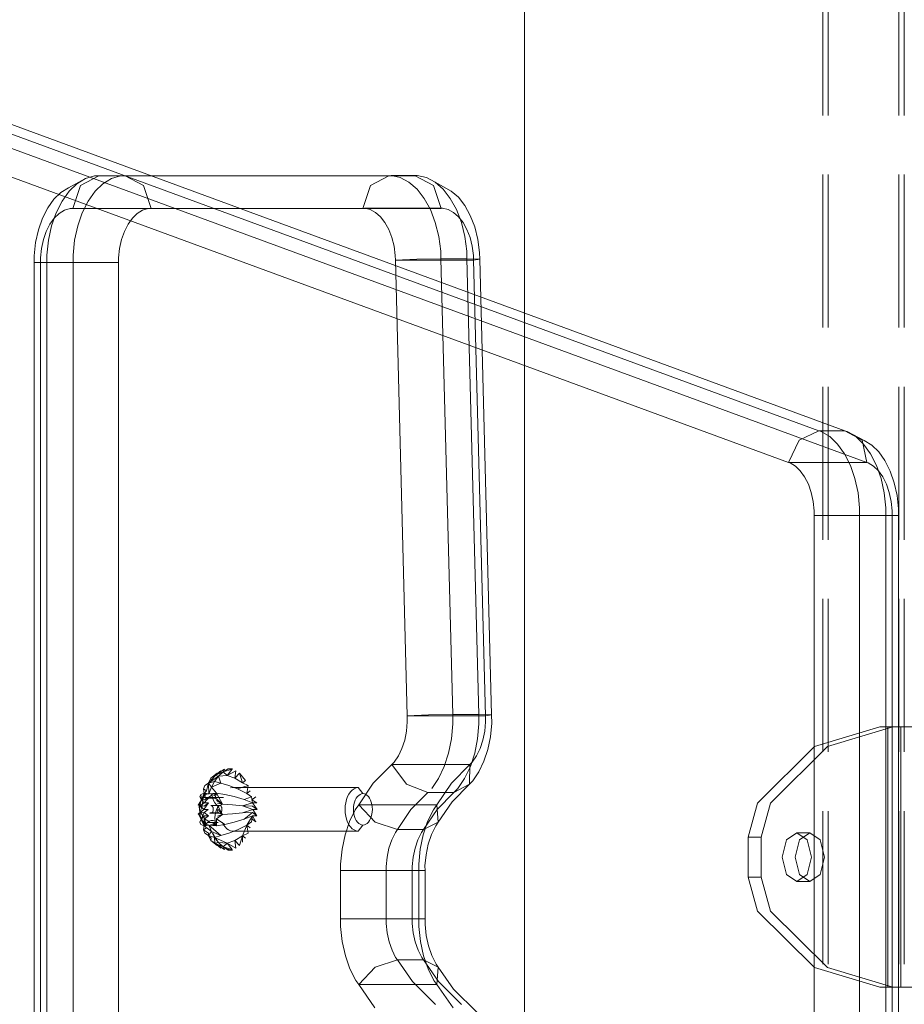
# Model space of a CAD drawing. Units: millimetres. Extents: x -697 to 8047, y -1045 to 7218.
# Drawn here: x 3564 to 3727, y 2221 to 2403 of the extents above; entities that cross this region are included whole.
import ezdxf

# ---------------------------------------------------------------- set-up
doc = ezdxf.new("R2010")
doc.units = ezdxf.units.MM
doc.linetypes.add('Hidden Line', pattern=[39.122222, 28.222222, -10.9])
for name, color, linetype in [('Dimensions', 7, 'Continuous'), ('Interior - Furniture', 7, 'Continuous'), ('Structural - Bearing', 7, 'Continuous')]:
    doc.layers.add(name, color=color, linetype=linetype)
for name, color, linetype, lineweight in [('Interior - Furniture _Pen_No__62', 7, 'Continuous', 20), ('Interior - Furniture _Pen_No__87', 7, 'Continuous', 20), ('Interior - Furniture _Pen_No__89', 7, 'Continuous', 20), ('Interior - Furniture _Pen_No__90', 7, 'Continuous', 20), ('Structural - Bearing_Pen_No__90', 7, 'Continuous', 20)]:
    doc.layers.add(name, color=color, linetype=linetype, lineweight=lineweight)
doc.styles.get("Standard").update_dxf_attribs({"font": 'arial.ttf'})
doc.dimstyles.new('Leikkiset keinu', dxfattribs={"dimtxt": 150, "dimasz": 2.5, "dimexe": 0.06, "dimexo": 0.625, "dimtad": 0, "dimtih": 1, "dimtoh": 1, "dimdec": 0, "dimtxsty": 'Standard', "dimcen": 2.5, "dimadec": 0, "dimazin": 0, "dimtfac": 1, "dimtmove": 0, "dimatfit": 3, "dimfxl": 1, "dimarcsym": 0})

# ---------------------------------------------------------------- blocks, each defined once
blk = doc.blocks.new('00_TEMAT_ALL_slipl40_gala_V')
at = {"layer": 'Interior - Furniture _Pen_No__62', "linetype": 'Continuous'}
for p, q in [((139.94, 400.19), (141.81, 401.49)), ((140.35, 401.12), (141.55, 402.07)), ((140.35, 401.12), (141.1, 401.65)), ((141.55, 402.07), (140.42, 400.69)), ((141.07, 400.55), (141.81, 401.49)), ((141.1, 401.65), (142.89, 402.79)), ((141.1, 401.65), (142.21, 402.52)), ((141.1, 401.65), (142.66, 402.28)), ((141.1, 401.65), (141.55, 402.07)), ((141.1, 401.65), (141.81, 401.49)), ((141.81, 401.49), (142.66, 402.28)), ((141.81, 401.49), (143.37, 401.65)), ((141.81, 401.49), (142.21, 400.19)), ((142.66, 402.28), (143.6, 402.89)), ((144.3, 402.79), (142.66, 402.28)), ((142.66, 402.28), (142.89, 402.79)), ((143.37, 401.65), (142.66, 402.28)), ((143.37, 401.65), (144.3, 402.79)), ((143.37, 401.65), (144.98, 402.52)), ((143.37, 401.65), (144.77, 401.12)), ((143.6, 402.89), (144.4, 402.89)), ((144.4, 402.89), (143.69, 402.79)), ((144.77, 401.12), (144.98, 402.52)), ((144.77, 401.12), (145.64, 402.07)), ((146.23, 400.29), (145.64, 402.07)), ((146.77, 400.69), (145.64, 402.07)), ((139.01, 399.15), (139.29, 399.79)), ((139.29, 399.79), (139.94, 400.19)), ((139.92, 400.29), (139.59, 398.79)), ((139.92, 400.29), (140.35, 401.12)), ((139.92, 400.29), (140.42, 400.69)), ((139.92, 400.29), (139.96, 399.79)), ((139.94, 400.19), (141.07, 400.55)), ((139.94, 400.19), (140.47, 399.46)), ((140.02, 398.27), (139.94, 400.19)), ((140.02, 398.27), (140.47, 399.46)), ((140.35, 401.12), (140.42, 400.69)), ((140.47, 399.46), (141.07, 400.55)), ((142.21, 400.19), (140.47, 399.46)), ((141.39, 398.4), (140.47, 399.46)), ((141.07, 400.55), (142.21, 400.19)), ((142.21, 400.19), (143.7, 399.79)), ((143.7, 399.79), (145.32, 399.15)), ((144.77, 401.12), (146.23, 400.29)), ((145.32, 399.15), (147.23, 399.79)), ((146.23, 400.29), (146.77, 400.69)), ((146.23, 400.29), (147.23, 399.79)), ((146.99, 398.3), (147.23, 399.79)), ((138.36, 397.75), (138.53, 398.15)), ((138.62, 397.21), (138.36, 397.75)), ((138.53, 398.15), (139.12, 398.4)), ((138.53, 398.15), (138.64, 397.13)), ((139.32, 397.7), (138.62, 397.21)), ((139.12, 398.4), (138.64, 397.13)), ((138.88, 397.57), (139.12, 398.4)), ((138.88, 397.57), (139.08, 397.82)), ((139.12, 398.3), (139.01, 399.15)), ((139.01, 399.15), (139.59, 398.79)), ((139.12, 398.4), (139.08, 397.82)), ((139.08, 397.82), (139.3, 398.01)), ((139.12, 398.3), (139.59, 398.79)), ((139.12, 398.4), (140.02, 398.27)), ((139.12, 398.4), (139.77, 398.24)), ((139.12, 398.4), (139.53, 398.16)), ((139.12, 398.4), (139.3, 398.01)), ((139.32, 397.7), (139.12, 398.3)), ((139.16, 396.56), (140.12, 397.7)), ((140.12, 397.7), (139.23, 397.14)), ((139.3, 398.01), (139.53, 398.16)), ((139.53, 398.16), (139.77, 398.24)), ((139.77, 398.24), (140.02, 398.27)), ((140.15, 397.69), (139.92, 397.55)), ((140.02, 398.27), (141.39, 398.4)), ((141.39, 398.4), (140.13, 398.27)), ((140.38, 397.88), (140.15, 397.69)), ((141.39, 398.4), (140.25, 398.25)), ((141.39, 398.4), (140.36, 398.22)), ((140.58, 398.11), (140.38, 397.88)), ((141.39, 398.4), (140.47, 398.17)), ((141.39, 398.4), (140.58, 398.11)), ((140.7, 397.55), (140.58, 398.11)), ((141.39, 398.4), (140.91, 397.86)), ((141.39, 398.4), (141.2, 397.49)), ((141.39, 398.4), (142.94, 398.15)), ((141.39, 398.4), (142.55, 396.33)), ((142.94, 398.15), (144.68, 397.75)), ((144.02, 399.34), (144.4, 399.39)), ((144.4, 399.39), (167.53, 399.39)), ((144.68, 397.75), (146.49, 397.21)), ((145.32, 399.15), (146.99, 398.3)), ((146.49, 397.21), (147.87, 397.7)), ((146.99, 398.3), (147.6, 398.79)), ((146.99, 398.3), (147.87, 397.7)), ((148.03, 396.56), (147.87, 397.7)), ((147.96, 397.14), (148.67, 397.7)), ((165.59, 397.74), (165.4, 397.2)), ((165.84, 398.21), (165.59, 397.74)), ((166.12, 398.62), (165.84, 398.21)), ((166.45, 398.95), (166.12, 398.62)), ((166.79, 399.19), (166.45, 398.95)), ((167.16, 399.34), (166.79, 399.19)), ((167.53, 399.39), (167.16, 399.34)), ((167.19, 397.44), (167.39, 397.73)), ((167.39, 397.73), (167.63, 397.97)), ((168.41, 398.29), (167.53, 399.39)), ((167.63, 397.97), (167.88, 398.14)), ((167.88, 398.14), (168.14, 398.25)), ((168.14, 398.25), (168.41, 398.29)), ((168.69, 398.25), (168.41, 398.29)), ((168.95, 398.14), (168.69, 398.25)), ((169.2, 397.97), (168.95, 398.14)), ((169.44, 397.73), (169.2, 397.97)), ((169.64, 397.44), (169.44, 397.73)), ((138.03, 396.19), (138.14, 396.33)), ((138.36, 396.01), (138.03, 396.19)), ((138.14, 396.33), (138.64, 397.13)), ((138.14, 396.33), (138.45, 396.61)), ((138.14, 396.33), (138.33, 396.04)), ((138.14, 396.33), (138.29, 395.44)), ((138.32, 394.84), (138.14, 396.33)), ((138.29, 395.44), (138.33, 396.04)), ((138.33, 396.04), (138.45, 396.61)), ((139.16, 396.56), (138.36, 396.01)), ((139.12, 395.97), (138.36, 396.01)), ((138.36, 396.01), (139.1, 395.39)), ((138.45, 396.61), (138.64, 397.13)), ((139.23, 397.14), (138.62, 397.21)), ((139.16, 396.56), (138.62, 397.21)), ((138.64, 397.13), (138.88, 397.57)), ((138.85, 396.38), (138.73, 395.81)), ((138.9, 396.97), (138.85, 396.38)), ((138.88, 397.57), (138.9, 396.97)), ((140.86, 397.57), (138.88, 397.57)), ((139.1, 395.39), (139.96, 396.56)), ((139.96, 396.56), (139.12, 395.97)), ((139.96, 396.56), (139.16, 396.56)), ((139.67, 397.47), (139.42, 397.44)), ((139.42, 397.44), (141.4, 397.44)), ((139.92, 397.55), (139.67, 397.47)), ((140.46, 396.09), (140.39, 396.1)), ((140.46, 396.1), (141.99, 396.1)), ((140.53, 396.07), (140.46, 396.09)), ((140.59, 396.02), (140.53, 396.07)), ((140.65, 395.97), (140.59, 396.02)), ((140.7, 395.89), (140.65, 395.97)), ((140.88, 397.03), (140.7, 397.55)), ((140.7, 397.55), (142.68, 397.55)), ((140.74, 395.81), (140.7, 395.89)), ((140.97, 397.52), (140.86, 397.57)), ((141.11, 396.57), (140.88, 397.03)), ((141.07, 397.49), (140.97, 397.52)), ((141.18, 397.46), (141.07, 397.49)), ((141.4, 396.2), (141.11, 396.57)), ((141.29, 397.44), (141.18, 397.46)), ((141.2, 397.49), (142.55, 396.33)), ((141.4, 397.44), (141.29, 397.44)), ((141.72, 395.93), (141.4, 396.2)), ((142.55, 396.33), (141.44, 397.04)), ((141.48, 395.48), (141.72, 395.93)), ((141.61, 396.51), (142.55, 396.33)), ((141.69, 395.89), (141.65, 395.81)), ((141.74, 395.97), (141.69, 395.89)), ((142.55, 396.33), (141.72, 395.93)), ((141.72, 395.93), (142.55, 394.44)), ((141.8, 396.02), (141.74, 395.97)), ((141.86, 396.07), (141.8, 396.02)), ((141.93, 396.09), (141.86, 396.07)), ((141.99, 396.1), (141.93, 396.09)), ((141.99, 396.1), (142.06, 396.09)), ((142.06, 396.09), (142.13, 396.07)), ((142.13, 396.07), (142.19, 396.02)), ((142.19, 396.02), (142.25, 395.97)), ((142.25, 395.97), (142.3, 395.89)), ((142.3, 395.89), (142.34, 395.81)), ((142.55, 396.33), (144.34, 396.19)), ((144.34, 396.19), (146.23, 396.01)), ((146.23, 396.01), (148.03, 396.56)), ((146.23, 396.01), (148.08, 395.97)), ((146.23, 396.01), (148.09, 395.39)), ((146.49, 397.21), (148.03, 396.56)), ((148.83, 396.56), (147.96, 397.14)), ((148.83, 396.56), (148.03, 396.56)), ((148.03, 396.56), (148.89, 395.39)), ((148.89, 395.39), (148.08, 395.97)), ((165.17, 396.01), (165.14, 395.39)), ((165.25, 396.62), (165.17, 396.01)), ((165.4, 397.2), (165.25, 396.62)), ((166.68, 395.39), (166.7, 395.84)), ((166.7, 395.84), (166.76, 396.28)), ((166.76, 396.28), (166.87, 396.7)), ((166.87, 396.7), (167.01, 397.09)), ((167.01, 397.09), (167.19, 397.44)), ((169.82, 397.09), (169.64, 397.44)), ((169.96, 396.7), (169.82, 397.09)), ((170.07, 396.28), (169.96, 396.7)), ((170.13, 395.84), (170.07, 396.28)), ((170.15, 395.39), (170.13, 395.84)), ((138.36, 394.76), (138.03, 394.58)), ((138.03, 394.58), (138.14, 394.44)), ((138.14, 394.44), (138.32, 394.84)), ((138.14, 394.44), (138.42, 394.26)), ((138.14, 394.44), (138.6, 393.74)), ((139.12, 392.37), (138.14, 394.44)), ((138.83, 393.28), (138.14, 394.44)), ((138.32, 394.84), (138.29, 395.44)), ((138.55, 395.29), (138.32, 394.84)), ((138.42, 394.26), (138.32, 394.84)), ((138.32, 394.84), (138.64, 394.57)), ((138.36, 394.76), (139.1, 395.39)), ((139.12, 394.8), (138.36, 394.76)), ((138.6, 393.74), (138.42, 394.26)), ((138.73, 395.81), (138.55, 395.29)), ((139.12, 394.8), (138.62, 393.56)), ((139.16, 394.21), (138.62, 393.56)), ((138.64, 394.57), (138.92, 394.2)), ((138.92, 394.2), (139.15, 393.74)), ((139.1, 395.39), (139.9, 395.39)), ((139.9, 395.39), (139.12, 394.8)), ((139.12, 394.8), (139.96, 394.21)), ((139.16, 394.21), (139.13, 392.91)), ((139.96, 394.21), (139.16, 394.21)), ((139.96, 394.21), (139.23, 393.64)), ((141.8, 394.75), (140.2, 394.75)), ((140.2, 394.75), (140.26, 394.7)), ((140.26, 394.7), (140.33, 394.68)), ((140.33, 394.68), (140.39, 394.67)), ((140.39, 394.67), (140.46, 394.68)), ((140.46, 394.68), (140.53, 394.7)), ((141.99, 394.67), (140.46, 394.67)), ((140.53, 394.7), (140.59, 394.75)), ((140.59, 394.75), (140.65, 394.81)), ((140.65, 394.81), (140.7, 394.88)), ((140.7, 394.88), (140.74, 394.96)), ((140.78, 395.71), (140.74, 395.81)), ((140.74, 394.96), (140.78, 395.06)), ((140.8, 395.61), (140.78, 395.71)), ((140.78, 395.06), (140.8, 395.16)), ((140.82, 395.5), (140.8, 395.61)), ((140.8, 395.16), (140.82, 395.27)), ((140.82, 395.39), (140.82, 395.5)), ((140.82, 395.27), (140.82, 395.39)), ((141.13, 393.8), (141.18, 394.39)), ((141.18, 394.39), (141.3, 394.96)), ((141.3, 394.96), (141.48, 395.48)), ((142.55, 394.44), (141.4, 393.64)), ((141.57, 395.5), (141.56, 395.39)), ((141.56, 395.39), (141.57, 395.27)), ((141.59, 395.61), (141.57, 395.5)), ((141.57, 395.27), (141.59, 395.16)), ((142.55, 394.44), (141.58, 394.16)), ((141.61, 395.71), (141.59, 395.61)), ((141.59, 395.16), (141.61, 395.06)), ((141.65, 395.81), (141.61, 395.71)), ((141.61, 395.06), (141.65, 394.96)), ((141.65, 394.96), (141.69, 394.88)), ((141.69, 394.88), (141.74, 394.81)), ((142.55, 394.44), (141.7, 394.73)), ((141.74, 394.81), (141.8, 394.75)), ((142.55, 394.44), (141.75, 395.33)), ((142.06, 394.68), (141.99, 394.67)), ((142.13, 394.7), (142.06, 394.68)), ((142.19, 394.75), (142.13, 394.7)), ((142.25, 394.81), (142.19, 394.75)), ((142.3, 394.88), (142.25, 394.81)), ((142.34, 394.96), (142.3, 394.88)), ((142.34, 395.81), (142.38, 395.71)), ((142.38, 395.06), (142.34, 394.96)), ((142.38, 395.71), (142.4, 395.61)), ((142.4, 395.16), (142.38, 395.06)), ((142.4, 395.61), (142.42, 395.5)), ((142.42, 395.27), (142.4, 395.16)), ((142.42, 395.5), (142.42, 395.39)), ((142.42, 395.39), (142.42, 395.27)), ((142.55, 394.44), (144.34, 394.58)), ((144.34, 394.58), (146.23, 394.76)), ((146.23, 394.76), (148.09, 395.39)), ((146.23, 394.76), (148.08, 394.8)), ((146.49, 393.56), (148.08, 394.8)), ((146.49, 393.56), (148.03, 394.21)), ((146.99, 392.48), (148.03, 394.21)), ((147.87, 393.07), (148.03, 394.21)), ((148.03, 394.21), (148.67, 393.07)), ((148.83, 394.21), (148.03, 394.21)), ((148.83, 394.21), (148.08, 394.8)), ((148.09, 395.39), (148.89, 395.39)), ((148.09, 395.39), (148.83, 394.21)), ((165.14, 395.39), (165.17, 394.76)), ((165.17, 394.76), (165.25, 394.15)), ((165.25, 394.15), (165.4, 393.57)), ((166.7, 394.93), (166.68, 395.39)), ((166.76, 394.49), (166.7, 394.93)), ((166.87, 394.07), (166.76, 394.49)), ((167.01, 393.68), (166.87, 394.07)), ((169.82, 393.68), (169.96, 394.07)), ((169.96, 394.07), (170.07, 394.49)), ((170.07, 394.49), (170.13, 394.93)), ((170.13, 394.93), (170.15, 395.39)), ((138.62, 393.56), (138.36, 393.02)), ((138.36, 393.02), (138.53, 392.62)), ((138.53, 392.62), (139.12, 392.37)), ((138.83, 393.28), (138.6, 393.74)), ((139.12, 392.37), (138.83, 393.28)), ((139.12, 392.91), (138.83, 393.28)), ((139.12, 392.48), (139.01, 391.63)), ((139.23, 393.64), (139.12, 392.48)), ((139.32, 393.07), (139.12, 392.48)), ((139.12, 392.37), (139.12, 392.91)), ((139.45, 392.66), (139.12, 392.91)), ((139.12, 392.37), (139.45, 392.66)), ((139.12, 392.37), (139.56, 392.6)), ((139.12, 392.37), (139.67, 392.56)), ((139.12, 392.37), (139.79, 392.52)), ((139.12, 392.37), (139.9, 392.51)), ((139.12, 392.37), (140.02, 392.5)), ((139.12, 392.48), (139.59, 391.98)), ((139.12, 392.37), (140.47, 391.31)), ((139.15, 393.74), (139.33, 393.23)), ((139.23, 393.64), (140.12, 393.07)), ((139.33, 393.23), (139.45, 392.66)), ((139.45, 392.66), (139.75, 392.98)), ((139.56, 392.6), (139.45, 392.66)), ((139.67, 392.56), (139.56, 392.6)), ((139.79, 392.52), (139.67, 392.56)), ((139.75, 392.98), (140.08, 393.21)), ((141.73, 392.98), (139.75, 392.98)), ((139.9, 392.51), (139.79, 392.52)), ((140.02, 392.5), (139.9, 392.51)), ((140.02, 392.5), (141.39, 392.37)), ((140.02, 392.5), (142.21, 390.58)), ((140.47, 391.31), (140.02, 392.5)), ((140.08, 393.21), (140.44, 393.32)), ((141.39, 392.37), (140.26, 392.53)), ((140.44, 393.32), (140.61, 393.33)), ((141.39, 392.37), (140.5, 392.62)), ((140.61, 393.33), (140.8, 393.32)), ((141.39, 392.37), (140.73, 392.76)), ((140.8, 393.32), (141.15, 393.2)), ((141.39, 392.37), (140.95, 392.96)), ((141.15, 393.2), (141.13, 393.8)), ((141.39, 392.37), (141.15, 393.2)), ((141.39, 392.37), (141.4, 393.64)), ((141.39, 392.37), (142.94, 392.62)), ((142.94, 392.62), (141.4, 393.64)), ((142.7, 392.56), (142.46, 393.03)), ((142.99, 392.15), (142.7, 392.56)), ((142.94, 392.62), (144.68, 393.02)), ((144.68, 393.02), (146.49, 393.56)), ((145.32, 391.63), (146.99, 392.48)), ((146.23, 390.49), (146.99, 392.48)), ((146.99, 392.48), (147.87, 393.07)), ((147.23, 390.98), (146.99, 392.48)), ((147.6, 391.98), (146.99, 392.48)), ((148.67, 393.07), (147.96, 393.64)), ((165.4, 393.57), (165.59, 393.03)), ((165.59, 393.03), (165.84, 392.56)), ((165.84, 392.56), (166.12, 392.15)), ((167.19, 393.34), (167.01, 393.68)), ((167.39, 393.04), (167.19, 393.34)), ((167.63, 392.8), (167.39, 393.04)), ((167.53, 391.39), (168.41, 392.49)), ((167.88, 392.63), (167.63, 392.8)), ((168.14, 392.52), (167.88, 392.63)), ((168.41, 392.49), (168.14, 392.52)), ((168.41, 392.49), (168.69, 392.52)), ((168.69, 392.52), (168.95, 392.63)), ((168.95, 392.63), (169.2, 392.8)), ((169.2, 392.8), (169.44, 393.04)), ((169.44, 393.04), (169.64, 393.34)), ((169.64, 393.34), (169.82, 393.68)), ((139.59, 391.98), (139.01, 391.63)), ((139.96, 390.98), (139.01, 391.63)), ((139.01, 391.63), (139.29, 390.98)), ((139.29, 390.98), (139.94, 390.58)), ((139.96, 390.98), (139.92, 390.49)), ((139.92, 390.49), (140.35, 389.65)), ((139.92, 390.49), (140.42, 390.08)), ((139.94, 390.58), (140.47, 391.31)), ((139.94, 390.58), (141.07, 390.22)), ((142.21, 390.58), (140.47, 391.31)), ((141.07, 390.22), (140.47, 391.31)), ((140.76, 390.98), (141.22, 390.08)), ((141.07, 390.22), (142.21, 390.58)), ((142.21, 390.58), (143.7, 390.98)), ((143.31, 391.82), (142.99, 392.15)), ((143.66, 391.58), (143.31, 391.82)), ((144.02, 391.44), (143.66, 391.58)), ((143.7, 390.98), (145.32, 391.63)), ((144.4, 391.39), (144.02, 391.44)), ((167.53, 391.39), (144.4, 391.39)), ((144.77, 389.65), (146.23, 390.49)), ((145.64, 388.7), (146.23, 390.49)), ((146.23, 390.49), (147.23, 390.98)), ((146.24, 389.32), (146.23, 390.49)), ((146.77, 390.08), (146.23, 390.49)), ((166.12, 392.15), (166.45, 391.82)), ((166.45, 391.82), (166.79, 391.58)), ((166.79, 391.58), (167.16, 391.44)), ((167.16, 391.44), (167.53, 391.39)), ((140.42, 390.08), (140.35, 389.65)), ((140.95, 389.32), (140.35, 389.65)), ((141.55, 388.7), (140.35, 389.65)), ((140.35, 389.65), (141.1, 389.13)), ((141.07, 390.22), (143.37, 389.13)), ((141.1, 389.13), (141.07, 390.22)), ((141.81, 389.28), (141.07, 390.22)), ((141.1, 389.13), (141.81, 389.28)), ((141.55, 388.7), (141.1, 389.13)), ((142.21, 388.25), (141.1, 389.13)), ((141.1, 389.13), (142.66, 388.49)), ((141.1, 389.13), (142.89, 387.98)), ((141.22, 390.08), (141.75, 389.32)), ((141.75, 389.32), (142.36, 388.7)), ((141.81, 389.28), (143.37, 389.13)), ((142.66, 388.49), (141.81, 389.28)), ((142.36, 388.7), (143.01, 388.25)), ((143.37, 389.13), (142.66, 388.49)), ((143.37, 389.13), (144.77, 389.65)), ((143.37, 389.13), (144.98, 388.25)), ((143.37, 389.13), (144.3, 387.98)), ((144.98, 388.25), (144.77, 389.65)), ((145.64, 388.7), (144.77, 389.65)), ((142.66, 388.49), (144.3, 387.98)), ((142.89, 387.98), (142.66, 388.49)), ((143.6, 387.89), (142.66, 388.49)), ((143.01, 388.25), (143.69, 387.98)), ((144.4, 387.89), (143.6, 387.89)), ((143.69, 387.98), (144.4, 387.89))]:
    blk.add_line(p, q, dxfattribs=at)
at = {"layer": 'Interior - Furniture _Pen_No__87', "linetype": 'Continuous'}
for p, q in [((13.99, 552.85), (252.47, 465.2)), ((18.8, 552.85), (257.27, 465.2)), ((8.42, 546.99), (246.89, 459.34)), ((22.83, 546.99), (261.3, 459.34)), ((119.75, 512.21), (116.36, 510.45)), ((118.91, 512.21), (117.26, 511.72)), ((119.75, 512.21), (118.91, 512.21)), ((124.56, 512.21), (119.75, 512.21)), ((119.75, 512.21), (173.22, 512.21)), ((123.72, 512.21), (122.07, 511.72)), ((127.95, 510.45), (124.56, 512.21)), ((173.22, 512.21), (169.82, 510.45)), ((173.64, 512.25), (173.22, 512.21)), ((178.02, 512.21), (173.22, 512.21)), ((175.3, 511.89), (173.64, 512.25)), ((178.44, 512.25), (173.64, 512.25)), ((178.44, 512.25), (178.02, 512.21)), ((181.42, 510.45), (178.02, 512.21)), ((180.11, 511.89), (178.44, 512.25)), ((117.26, 511.72), (114.14, 510.02)), ((115.69, 510.76), (114.23, 509.36)), ((116.36, 510.45), (114.95, 506.21)), ((117.26, 511.72), (115.69, 510.76)), ((120.49, 510.76), (119.04, 509.36)), ((122.07, 511.72), (120.49, 510.76)), ((129.36, 506.21), (127.95, 510.45)), ((169.82, 510.45), (168.41, 506.21)), ((176.9, 511.04), (175.3, 511.89)), ((178.39, 509.75), (176.9, 511.04)), ((181.71, 511.04), (180.11, 511.89)), ((182.82, 506.21), (181.42, 510.45)), ((183.19, 509.75), (181.71, 511.04)), ((184.7, 509.41), (181.71, 511.04)), ((112.74, 509.16), (111.44, 507.92)), ((114.14, 510.02), (112.74, 509.16)), ((114.23, 509.36), (112.95, 507.56)), ((119.04, 509.36), (117.75, 507.56)), ((179.72, 508.04), (178.39, 509.75)), ((184.52, 508.04), (183.19, 509.75)), ((186.02, 508.26), (184.7, 509.41)), ((111.44, 507.92), (110.3, 506.32)), ((112.95, 507.56), (111.87, 505.42)), ((117.75, 507.56), (116.67, 505.42)), ((180.85, 505.98), (179.72, 508.04)), ((185.66, 505.98), (184.52, 508.04)), ((187.21, 506.74), (186.02, 508.26)), ((188.21, 504.91), (187.21, 506.74)), ((110.3, 506.32), (109.34, 504.41)), ((111.87, 505.42), (111.03, 502.99)), ((112.41, 505.3), (111.5, 504.43)), ((113.39, 505.9), (112.41, 505.3)), ((114.42, 506.21), (113.39, 505.9)), ((114.95, 506.21), (114.42, 506.21)), ((114.95, 506.21), (129.36, 506.21)), ((114.95, 506.21), (168.41, 506.21)), ((116.67, 505.42), (115.83, 502.99)), ((126.82, 505.3), (125.91, 504.43)), ((127.8, 505.9), (126.82, 505.3)), ((128.84, 506.21), (127.8, 505.9)), ((168.68, 506.23), (168.41, 506.21)), ((168.41, 506.21), (182.82, 506.21)), ((169.72, 506.01), (168.68, 506.23)), ((168.68, 506.23), (183.09, 506.23)), ((170.72, 505.48), (169.72, 506.01)), ((171.65, 504.67), (170.72, 505.48)), ((181.75, 503.62), (180.85, 505.98)), ((183.09, 506.23), (182.82, 506.21)), ((184.13, 506.01), (183.09, 506.23)), ((185.13, 505.48), (184.13, 506.01)), ((186.06, 504.67), (185.13, 505.48)), ((186.56, 503.62), (185.66, 505.98)), ((189.02, 502.8), (188.21, 504.91)), ((109.34, 504.41), (108.59, 502.25)), ((110.7, 503.3), (110.02, 501.96)), ((111.03, 502.99), (110.46, 500.36)), ((111.5, 504.43), (110.7, 503.3)), ((115.83, 502.99), (115.26, 500.36)), ((125.11, 503.3), (124.43, 501.96)), ((125.91, 504.43), (125.11, 503.3)), ((172.48, 503.61), (171.65, 504.67)), ((173.19, 502.31), (172.48, 503.61)), ((182.4, 501.03), (181.75, 503.62)), ((186.89, 503.61), (186.06, 504.67)), ((187.2, 501.03), (186.56, 503.62)), ((187.6, 502.31), (186.89, 503.61)), ((108.59, 502.25), (108.08, 499.91)), ((110.02, 501.96), (109.5, 500.45)), ((124.43, 501.96), (123.91, 500.45)), ((173.75, 500.84), (173.19, 502.31)), ((188.16, 500.84), (187.6, 502.31)), ((189.59, 500.5), (189.02, 502.8)), ((108.08, 499.91), (107.82, 497.45)), ((109.5, 500.45), (109.14, 498.8)), ((110.46, 500.36), (110.17, 497.61)), ((115.26, 500.36), (114.97, 497.61)), ((123.91, 500.45), (123.55, 498.8)), ((174.15, 499.22), (173.75, 500.84)), ((182.76, 498.3), (182.4, 501.03)), ((187.56, 498.3), (187.2, 501.03)), ((188.56, 499.22), (188.16, 500.84)), ((189.91, 498.07), (189.59, 500.5)), ((109.14, 498.8), (108.96, 497.08)), ((110.17, 497.61), (110.17, 496.21)), ((114.97, 497.61), (114.97, 496.21)), ((123.55, 498.8), (123.37, 497.08)), ((174.38, 497.51), (174.15, 499.22)), ((182.79, 496.9), (182.76, 498.3)), ((187.6, 496.9), (187.56, 498.3)), ((188.79, 497.51), (188.56, 499.22)), ((189.94, 496.82), (189.91, 498.07)), ((107.82, 497.45), (107.82, 496.21)), ((107.82, 23.82), (107.82, 496.21)), ((107.82, 496.21), (108.96, 496.21)), ((108.96, 497.08), (108.96, 496.21)), ((108.96, 23.82), (108.96, 496.21)), ((108.96, 496.21), (123.37, 496.21)), ((110.17, 23.82), (110.17, 496.21)), ((114.97, 23.82), (114.97, 496.21)), ((123.37, 497.08), (123.37, 496.21)), ((123.37, 23.82), (123.37, 496.21)), ((174.4, 496.64), (174.38, 497.51)), ((178.35, 496.82), (174.4, 496.64)), ((174.4, 496.64), (188.81, 496.64)), ((174.4, 496.64), (176.59, 412.61)), ((182.79, 496.9), (178.35, 496.82)), ((187.6, 496.9), (182.79, 496.9)), ((182.79, 496.9), (184.98, 412.87)), ((189.94, 496.82), (187.6, 496.9)), ((187.6, 496.9), (189.78, 412.87)), ((188.81, 496.64), (188.79, 497.51)), ((188.81, 496.64), (189.94, 496.82)), ((188.81, 496.64), (191, 412.61)), ((189.94, 496.82), (192.13, 412.79)), ((252.47, 465.2), (248.84, 463.49)), ((257.27, 465.2), (252.47, 465.2)), ((252.89, 465.09), (252.47, 465.2)), ((254.47, 464.13), (252.89, 465.09)), ((260.44, 463.49), (257.27, 465.2)), ((257.7, 465.09), (257.27, 465.2)), ((259.27, 464.13), (257.7, 465.09)), ((260.82, 463.39), (257.7, 465.09)), ((248.84, 463.49), (246.89, 459.34)), ((255.92, 462.73), (254.47, 464.13)), ((260.73, 462.73), (259.27, 464.13)), ((261.3, 459.34), (260.44, 463.49)), ((262.22, 462.54), (260.82, 463.39)), ((257.21, 460.93), (255.92, 462.73)), ((262.01, 460.93), (260.73, 462.73)), ((263.52, 461.29), (262.22, 462.54)), ((264.66, 459.69), (263.52, 461.29)), ((258.29, 458.79), (257.21, 460.93)), ((263.09, 458.79), (262.01, 460.93)), ((265.62, 457.78), (264.66, 459.69)), ((246.89, 459.34), (261.3, 459.34)), ((247.16, 459.27), (246.89, 459.34)), ((248.14, 458.68), (247.16, 459.27)), ((249.05, 457.8), (248.14, 458.68)), ((249.85, 456.68), (249.05, 457.8)), ((259.13, 456.37), (258.29, 458.79)), ((261.57, 459.27), (261.3, 459.34)), ((262.55, 458.68), (261.57, 459.27)), ((263.46, 457.8), (262.55, 458.68)), ((263.93, 456.37), (263.09, 458.79)), ((264.26, 456.68), (263.46, 457.8)), ((266.37, 455.62), (265.62, 457.78)), ((250.53, 455.34), (249.85, 456.68)), ((259.7, 453.73), (259.13, 456.37)), ((264.5, 453.73), (263.93, 456.37)), ((264.94, 455.34), (264.26, 456.68)), ((251.05, 453.82), (250.53, 455.34)), ((265.46, 453.82), (264.94, 455.34)), ((266.88, 453.28), (266.37, 455.62)), ((251.41, 452.18), (251.05, 453.82)), ((251.59, 450.45), (251.41, 452.18)), ((259.99, 450.98), (259.7, 453.73)), ((264.79, 450.98), (264.5, 453.73)), ((265.82, 452.18), (265.46, 453.82)), ((266, 450.45), (265.82, 452.18)), ((267.14, 450.82), (266.88, 453.28)), ((251.59, 449.58), (251.59, 450.45)), ((259.99, 449.58), (259.99, 450.98)), ((264.79, 449.58), (264.79, 450.98)), ((266, 449.58), (266, 450.45)), ((267.14, 449.58), (267.14, 450.82)), ((251.59, 449.58), (251.59, 103.64)), ((255.54, 449.58), (251.59, 449.58)), ((259.99, 449.58), (255.54, 449.58)), ((259.99, 449.58), (259.99, 103.64)), ((264.79, 449.58), (259.99, 449.58)), ((264.79, 449.58), (264.79, 103.64)), ((267.14, 449.58), (264.79, 449.58)), ((266, 449.58), (266, 103.64)), ((267.14, 449.58), (267.14, 103.64)), ((180.53, 412.79), (176.59, 412.61)), ((176.6, 411.53), (176.59, 412.61)), ((176.59, 412.61), (191, 412.61)), ((184.98, 412.87), (180.53, 412.79)), ((185.01, 411.15), (184.98, 412.87)), ((189.78, 412.87), (184.98, 412.87)), ((189.81, 411.15), (189.78, 412.87)), ((192.13, 412.79), (189.78, 412.87)), ((191, 412.61), (192.13, 412.79)), ((191.01, 411.53), (191, 412.61)), ((192.15, 411.26), (192.13, 412.79)), ((176.44, 409.8), (176.6, 411.53)), ((184.75, 408.38), (185.01, 411.15)), ((189.56, 408.38), (189.81, 411.15)), ((190.86, 409.8), (191.01, 411.53)), ((191.93, 408.79), (192.15, 411.26)), ((176.11, 408.14), (176.44, 409.8)), ((190.52, 408.14), (190.86, 409.8)), ((191.45, 406.43), (191.93, 408.79)), ((175.61, 406.61), (176.11, 408.14)), ((184.22, 405.73), (184.75, 408.38)), ((189.02, 405.73), (189.56, 408.38)), ((190.02, 406.61), (190.52, 408.14)), ((174.16, 404.09), (174.95, 405.24)), ((174.95, 405.24), (175.61, 406.61)), ((183.41, 403.27), (184.22, 405.73)), ((188.22, 403.27), (189.02, 405.73)), ((188.57, 404.09), (189.36, 405.24)), ((189.36, 405.24), (190.02, 406.61)), ((190.73, 404.25), (191.45, 406.43)), ((173.72, 403.63), (170.33, 400.19)), ((173.72, 403.63), (174.16, 404.09)), ((188.13, 403.63), (173.72, 403.63)), ((173.72, 403.63), (176.44, 400.01)), ((182.36, 401.08), (183.41, 403.27)), ((188.13, 403.63), (184.74, 400.19)), ((187.17, 401.08), (188.22, 403.27)), ((188.04, 400.01), (188.13, 403.63)), ((188.13, 403.63), (188.57, 404.09)), ((189.8, 402.3), (190.73, 404.25)), ((188.68, 400.66), (189.8, 402.3)), ((170.33, 400.19), (167.63, 396.22)), ((176.44, 400.01), (180.39, 398.51)), ((181.11, 399.23), (182.36, 401.08)), ((184.74, 400.19), (182.04, 396.22)), ((188.04, 400.01), (184.85, 396.76)), ((185.19, 398.51), (188.04, 400.01)), ((185.91, 399.23), (187.17, 401.08)), ((188.04, 400.01), (188.68, 400.66)), ((180.39, 398.51), (177.27, 395.34)), ((180.39, 398.51), (185.19, 398.51)), ((185.19, 398.51), (182.08, 395.34)), ((185.19, 398.51), (185.91, 399.23)), ((167.63, 396.22), (166.99, 395.3)), ((182.04, 396.22), (167.63, 396.22)), ((167.63, 396.22), (170.7, 393.01)), ((182.04, 396.22), (181.4, 395.3)), ((182.29, 393.01), (182.04, 396.22)), ((184.85, 396.76), (182.29, 393.01)), ((166.99, 395.3), (165.93, 393.13)), ((177.27, 395.34), (174.78, 391.68)), ((182.08, 395.34), (179.59, 391.68)), ((181.4, 395.3), (180.34, 393.13)), ((165.93, 393.13), (165.12, 390.68)), ((170.7, 393.01), (174.78, 391.68)), ((180.34, 393.13), (179.53, 390.68)), ((179.59, 391.68), (182.29, 393.01)), ((181.83, 392.34), (181.05, 390.74)), ((182.29, 393.01), (181.83, 392.34)), ((165.12, 390.68), (164.57, 388.04)), ((174.39, 391.11), (173.73, 389.75)), ((174.78, 391.68), (174.39, 391.11)), ((174.78, 391.68), (179.59, 391.68)), ((179.19, 391.11), (178.53, 389.75)), ((179.53, 390.68), (178.98, 388.04)), ((179.59, 391.68), (179.19, 391.11)), ((181.05, 390.74), (180.45, 388.94)), ((173.73, 389.75), (173.22, 388.22)), ((178.53, 389.75), (178.02, 388.22)), ((180.45, 388.94), (180.05, 387)), ((164.57, 388.04), (164.3, 385.28)), ((173.22, 388.22), (172.87, 386.57)), ((178.02, 388.22), (177.68, 386.57)), ((178.98, 388.04), (178.71, 385.28)), ((180.05, 387), (179.85, 384.97)), ((164.3, 385.28), (164.31, 384.12)), ((172.87, 386.57), (172.71, 384.84)), ((177.68, 386.57), (177.51, 384.84)), ((178.71, 385.28), (178.73, 384.12)), ((179.85, 384.97), (179.86, 384.12)), ((168.26, 384.12), (164.31, 384.12)), ((164.31, 384.12), (164.31, 375.19)), ((172.71, 384.12), (168.26, 384.12)), ((172.71, 384.84), (172.71, 384.12)), ((177.52, 384.12), (172.71, 384.12)), ((172.71, 384.12), (172.71, 375.19)), ((177.51, 384.84), (177.52, 384.12)), ((179.86, 384.12), (177.52, 384.12)), ((177.52, 384.12), (177.52, 375.19)), ((178.73, 384.12), (178.73, 375.19)), ((179.86, 384.12), (179.86, 375.19)), ((164.31, 375.19), (164.31, 373.79)), ((164.31, 375.19), (168.26, 375.19)), ((168.26, 375.19), (172.71, 375.19)), ((172.71, 375.19), (172.71, 374.32)), ((172.71, 375.19), (177.52, 375.19)), ((172.71, 374.32), (172.89, 372.59)), ((177.52, 375.19), (177.52, 374.32)), ((177.52, 375.19), (179.86, 375.19)), ((177.52, 374.32), (177.7, 372.59)), ((178.73, 375.19), (178.73, 373.79)), ((179.86, 375.19), (179.86, 374.16)), ((179.86, 374.16), (180.07, 372.14)), ((164.31, 373.79), (164.61, 371.03)), ((172.89, 372.59), (173.25, 370.95)), ((177.7, 372.59), (178.06, 370.95)), ((178.73, 373.79), (179.02, 371.03)), ((164.61, 371.03), (165.18, 368.4)), ((173.25, 370.95), (173.78, 369.43)), ((178.06, 370.95), (178.58, 369.43)), ((179.02, 371.03), (179.59, 368.4)), ((180.07, 372.14), (180.5, 370.2)), ((173.78, 369.43), (174.45, 368.09)), ((178.58, 369.43), (179.26, 368.09)), ((180.5, 370.2), (181.11, 368.42)), ((165.18, 368.4), (166.02, 365.98)), ((170.7, 366.3), (174.78, 367.63)), ((174.45, 368.09), (174.78, 367.63)), ((174.78, 367.63), (177.54, 363.65)), ((174.78, 367.63), (179.59, 367.63)), ((179.26, 368.09), (179.59, 367.63)), ((179.59, 368.4), (180.43, 365.98)), ((179.59, 367.63), (182.34, 363.65)), ((179.59, 367.63), (182.29, 366.3)), ((181.11, 368.42), (181.9, 366.85)), ((181.9, 366.85), (182.29, 366.3)), ((166.02, 365.98), (167.1, 363.83)), ((167.63, 363.09), (170.7, 366.3)), ((180.43, 365.98), (181.51, 363.83)), ((182.29, 366.3), (182.04, 363.09)), ((182.29, 366.3), (185.12, 362.22)), ((167.1, 363.83), (167.63, 363.09)), ((177.54, 363.65), (181.8, 359.43)), ((181.51, 363.83), (182.04, 363.09)), ((182.34, 363.65), (186.6, 359.43)), ((167.63, 363.09), (170.62, 358.77)), ((182.04, 363.09), (167.63, 363.09)), ((182.04, 363.09), (185.03, 358.77)), ((185.12, 362.22), (189.49, 357.9))]:
    blk.add_line(p, q, dxfattribs=at)
blk = doc.blocks.new('00_TEMAT_ALL_lenkis_slippl1')
at = {"layer": 'Interior - Furniture _Pen_No__89', "linetype": 'Continuous'}
for p, q in [((26.03, 48), (25.76, 48)), ((25.76, 48), (25.76, 0)), ((26.67, 48), (26.03, 48)), ((27.41, 48), (26.67, 48)), ((28.21, 48), (27.41, 48)), ((28.17, 48), (28.17, 0)), ((29.07, 48), (28.21, 48)), ((29.95, 48), (29.07, 48)), ((30.82, 48), (29.95, 48)), ((31.66, 48), (30.82, 48)), ((32.44, 48), (31.66, 48)), ((31.8, 48), (31.8, 0)), ((33.14, 48), (32.44, 48)), ((33.74, 48), (33.14, 48)), ((34.22, 48), (33.74, 48)), ((34.57, 48), (34.22, 48)), ((34.77, 48), (34.57, 48)), ((34.8, 48), (34.77, 48)), ((34.8, 48), (34.8, 0)), ((26.03, 0), (25.76, 0)), ((26.67, 0), (26.03, 0)), ((27.41, 0), (26.67, 0)), ((28.21, 0), (27.41, 0)), ((29.07, 0), (28.21, 0)), ((29.95, 0), (29.07, 0)), ((30.82, 0), (29.95, 0)), ((31.66, 0), (30.82, 0)), ((32.44, 0), (31.66, 0)), ((33.14, 0), (32.44, 0)), ((33.74, 0), (33.14, 0)), ((34.22, 0), (33.74, 0)), ((34.57, 0), (34.22, 0)), ((34.77, 0), (34.57, 0)), ((34.8, 0), (34.77, 0))]:
    blk.add_line(p, q, dxfattribs=at)
at = {"layer": 'Interior - Furniture _Pen_No__90', "linetype": 'Continuous'}
for p, q in [((24.3, 48), (12.25, 44.37)), ((26.7, 48), (14.65, 44.37)), ((25.76, 48), (24.3, 48)), ((12.25, 44.37), (1.71, 33.95)), ((14.65, 44.37), (4.12, 33.95)), ((1.71, 33.95), (0, 27.7)), ((4.12, 33.95), (2.4, 27.7)), ((0, 27.7), (0, 20.3)), ((2.4, 27.7), (0, 27.7)), ((2.4, 27.7), (2.4, 20.3)), ((7.08, 27.18), (8.99, 28.5)), ((8.99, 28.5), (10.89, 27.18)), ((11.39, 28.5), (8.99, 28.5)), ((9.48, 27.18), (11.39, 28.5)), ((11.39, 28.5), (13.3, 27.18)), ((34.8, 28.5), (31.8, 28.5)), ((34.8, 27.7), (31.8, 27.7)), ((6.29, 24), (7.08, 27.18)), ((8.69, 24), (9.48, 27.18)), ((10.89, 27.18), (11.68, 24)), ((13.3, 27.18), (14.09, 24)), ((7.08, 20.82), (6.29, 24)), ((9.48, 20.82), (8.69, 24)), ((11.68, 24), (10.89, 20.82)), ((14.09, 24), (13.3, 20.82)), ((0, 20.3), (1.71, 14.05)), ((2.4, 20.3), (0, 20.3)), ((2.4, 20.3), (4.12, 14.05)), ((8.99, 19.5), (7.08, 20.82)), ((10.89, 20.82), (8.99, 19.5)), ((11.39, 19.5), (9.48, 20.82)), ((13.3, 20.82), (11.39, 19.5)), ((34.8, 20.3), (31.8, 20.3)), ((11.39, 19.5), (8.99, 19.5)), ((34.8, 19.5), (31.8, 19.5)), ((1.71, 14.05), (12.25, 3.63)), ((4.12, 14.05), (14.65, 3.63)), ((12.25, 3.63), (24.3, 0)), ((14.65, 3.63), (26.7, 0)), ((24.3, 0), (25.76, 0))]:
    blk.add_line(p, q, dxfattribs=at)
blk = doc.blocks.new('00_TEM_JK1')
at = {"layer": 'Interior - Furniture _Pen_No__89', "linetype": 'Continuous'}
blk.add_line((904.27, 800), (460.71, 800), dxfattribs=at)
blk = doc.blocks.new('Beam_10', base_point=(-330, -2160.02))
at = {"layer": 'Structural - Bearing_Pen_No__90', "linetype": 'Hidden Line'}
for p, q in [((-331, -1728.6), (-331, -2591.43)), ((-330, -1728.6), (-330, -2591.43))]:
    blk.add_line(p, q, dxfattribs=at)
blk = doc.blocks.new('Beam_12', base_point=(-331.01, -2160.02))
at = {"layer": 'Structural - Bearing_Pen_No__90', "linetype": 'Hidden Line'}
for p, q in [((-344.01, -1728.6), (-344.01, -2591.43)), ((-331.01, -1728.6), (-331.01, -2591.43))]:
    blk.add_line(p, q, dxfattribs=at)
blk = doc.blocks.new('Beam_13', base_point=(-344.02, -2160.02))
at = {"layer": 'Structural - Bearing_Pen_No__90', "linetype": 'Hidden Line'}
for p, q in [((-345.02, -1728.6), (-345.02, -2591.43)), ((-344.02, -1728.6), (-344.02, -2591.43))]:
    blk.add_line(p, q, dxfattribs=at)
blk = doc.blocks.new('*D194')
at = {"layer": 'Defpoints', "color": 0}
for p in [(189.2, 4054.58), (8047.11, 3468.55), (8047.11, -946.29)]:
    blk.add_point(p, dxfattribs=at)
at = {"layer": 'Dimensions', "color": 0, "lineweight": -2}
for p, q in [((189.2, 4053.96), (189.2, -946.35)), ((8047.11, 3467.93), (8047.11, -946.35)), ((191.7, -946.29), (3894.26, -946.29)), ((8044.61, -946.29), (4342.06, -946.29))]:
    blk.add_line(p, q, dxfattribs=at)
at = {"layer": 'Dimensions', "color": 0}
for points in [[(191.7, -945.87), (191.7, -946.7), (189.2, -946.29)], [(8044.61, -946.7), (8044.61, -945.87), (8047.11, -946.29)]]:
    blk.add_solid(points, dxfattribs=at)
at = {"layer": 'Dimensions', "color": 0, "insert": (4118.16, -946.29), "char_height": 150, "attachment_point": 5}
blk.add_mtext('7858', dxfattribs=at)
blk = doc.blocks.new('*D195')
at = {"layer": 'Defpoints', "color": 0}
for p in [(4434.3, 4760.55), (1073.39, 1676.56), (3681.02, 1676.56)]:
    blk.add_point(p, dxfattribs=at)
at = {"layer": 'Dimensions', "color": 0, "lineweight": -2}
for p, q in [((4433.67, 4760.55), (1073.33, 4760.55)), ((1073.39, 4758.05), (1073.39, 3295.75)), ((1073.39, 1679.06), (1073.39, 3141.35)), ((3680.39, 1676.56), (1073.33, 1676.56))]:
    blk.add_line(p, q, dxfattribs=at)
at = {"layer": 'Dimensions', "color": 0}
for points in [[(1073.8, 4758.05), (1072.97, 4758.05), (1073.39, 4760.55)], [(1072.97, 1679.06), (1073.8, 1679.06), (1073.39, 1676.56)]]:
    blk.add_solid(points, dxfattribs=at)
at = {"layer": 'Dimensions', "color": 0, "insert": (1073.39, 3218.55), "char_height": 150, "attachment_point": 5}
blk.add_mtext('3084', dxfattribs=at)

msp = doc.modelspace()

# ---------------------------------------------------------------- block references
at = {"layer": 'Interior - Furniture', "color": 104, "linetype": 'Continuous', "lineweight": 20, "true_color": 0x029e21, "zscale": 1000, "rotation": 90}
msp.add_blockref('00_TEM_JK1', (4457.11, 1676.52), dxfattribs=at)
at = {"layer": 'Interior - Furniture', "color": 104, "linetype": 'Continuous', "lineweight": 20, "true_color": 0x029e21, "zscale": 1000}
for name, p in [('00_TEMAT_ALL_slipl40_gala_V', (3458.89, 1861.92)), ('00_TEMAT_ALL_lenkis_slippl1', (3698.31, 2224.5))]:
    msp.add_blockref(name, p, dxfattribs=at)
at = {"layer": 'Structural - Bearing', "color": 132, "lineweight": 20, "true_color": 0x00bfbf}
for name, p in [('Beam_13', (3713.09, 2138.55)), ('Beam_12', (3726.1, 2138.55)), ('Beam_10', (3727.11, 2138.55))]:
    msp.add_blockref(name, p, dxfattribs=at)

# ---------------------------------------------------------------- dimensions: what is measured, and where the dimension line sits
at = {"layer": 'Dimensions'}
dim = msp.add_linear_dim(base=(1073.39, 1676.56), p1=(4434.3, 4760.55), p2=(3681.02, 1676.56), angle=90, dimstyle='Leikkiset keinu', dxfattribs=at)
dim.commit()
dim.dimension.update_dxf_attribs({"geometry": '*D195', "text_midpoint": (1073.39, 3218.55)})
dim = msp.add_linear_dim(base=(8047.11, -946.29), p1=(189.2, 4054.58), p2=(8047.11, 3468.55), dimstyle='Leikkiset keinu', dxfattribs=at)
dim.commit()
dim.dimension.update_dxf_attribs({"geometry": '*D194', "text_midpoint": (4118.16, -946.29)})

doc.saveas('drawing.dxf')
